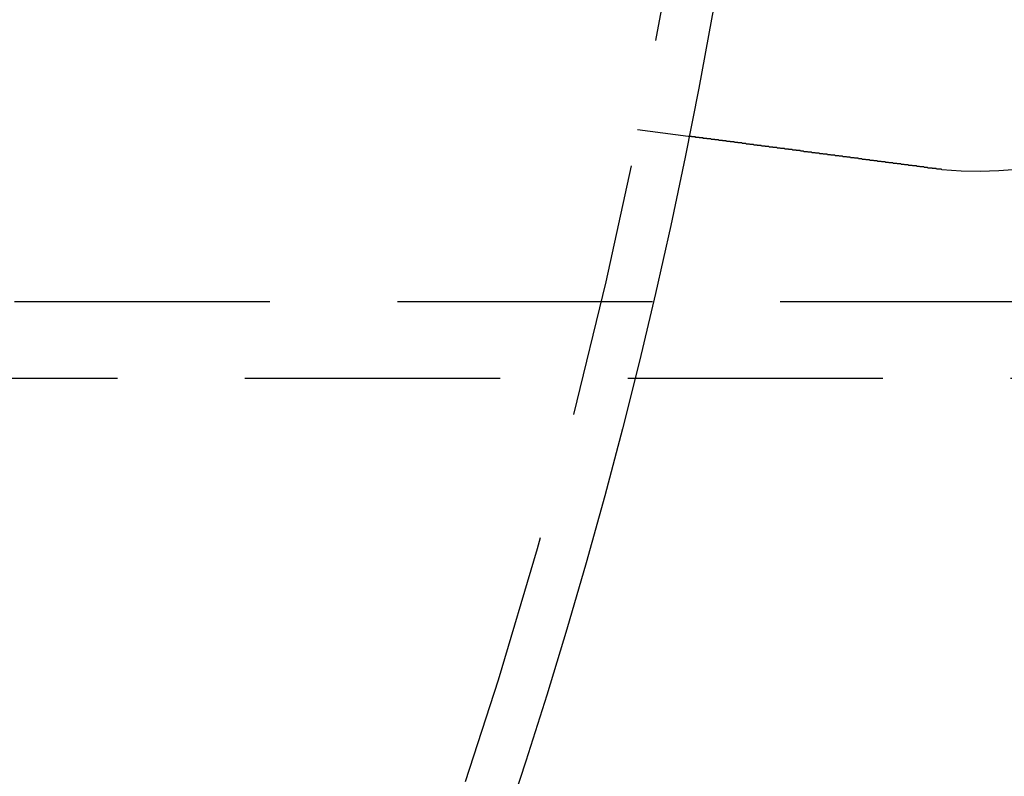
# Model space of a CAD drawing. Extents: x -848 to -19, y -4397 to -3858.
# Drawn here: x -550 to -531, y -4297 to -4282 of the extents above; entities that cross this region are included whole.
import ezdxf

# ---------------------------------------------------------------- set-up
doc = ezdxf.new("R2010")
doc.units = 0
doc.header["$LTSCALE"] = 20
doc.linetypes.add('VERDECKT', pattern=[0.375, 0.25, -0.125])
doc.layers.get('0').update_dxf_attribs({"linetype": 'CONTINUOUS'})
doc.layers.add('HILF', color=2, linetype='CONTINUOUS')

# ---------------------------------------------------------------- blocks, each defined once
blk = doc.blocks.new('A$C4D1625E1')
at = {"color": 1, "linetype": 'VERDECKT'}
for p, q in [((-798.703, -4202.186), (-797.709, -4202.317)), ((-1013.408, -4205.556), (-668.535, -4205.556)), ((-933.895, -4207.056), (-668.535, -4207.056))]:
    blk.add_line(p, q, dxfattribs=at)
at = {"color": 3}
for points in [[(-792.994, -4202.94, 0), (-793.007, -4202.94, 0), (-793.02, -4202.93, 0), (-793.033, -4202.93, 0), (-793.046, -4202.93, 0), (-793.058, -4202.93, 0), (-793.071, -4202.93, 0), (-793.084, -4202.93, 0), (-793.097, -4202.92, 0), (-793.11, -4202.92, 0), (-793.123, -4202.92, 0), (-793.137, -4202.92, 0), (-793.15, -4202.92, 0), (-793.163, -4202.92, 0), (-793.176, -4202.91, 0), (-793.189, -4202.91, 0), (-793.202, -4202.91, 0), (-793.215, -4202.91, 0), (-793.228, -4202.91, 0), (-793.241, -4202.9, 0), (-793.255, -4202.9, 0), (-793.268, -4202.9, 0), (-793.281, -4202.9, 0), (-793.294, -4202.9, 0), (-793.307, -4202.9, 0), (-793.32, -4202.89, 0), (-793.334, -4202.89, 0), (-793.347, -4202.89, 0), (-793.36, -4202.89, 0), (-793.373, -4202.89, 0), (-793.387, -4202.89, 0), (-793.4, -4202.88, 0), (-793.413, -4202.88, 0), (-793.426, -4202.88, 0), (-793.44, -4202.88, 0), (-793.453, -4202.88, 0), (-793.466, -4202.88, 0), (-793.479, -4202.87, 0), (-793.493, -4202.87, 0), (-793.506, -4202.87, 0), (-793.519, -4202.87, 0), (-793.532, -4202.87, 0), (-793.546, -4202.86, 0), (-793.559, -4202.86, 0), (-793.572, -4202.86, 0), (-793.586, -4202.86, 0), (-793.599, -4202.86, 0), (-793.612, -4202.86, 0), (-793.625, -4202.85, 0), (-793.639, -4202.85, 0), (-793.652, -4202.85, 0), (-793.665, -4202.85, 0), (-793.678, -4202.85, 0), (-793.691, -4202.85, 0), (-793.705, -4202.84, 0), (-793.718, -4202.84, 0), (-793.731, -4202.84, 0), (-793.744, -4202.84, 0), (-793.757, -4202.84, 0), (-793.771, -4202.84, 0), (-793.784, -4202.83, 0), (-793.797, -4202.83, 0), (-793.81, -4202.83, 0), (-793.823, -4202.83, 0), (-793.836, -4202.83, 0), (-793.849, -4202.82, 0), (-793.863, -4202.82, 0), (-793.876, -4202.82, 0), (-793.889, -4202.82, 0), (-793.902, -4202.82, 0), (-793.915, -4202.82, 0), (-793.928, -4202.81, 0), (-793.941, -4202.81, 0), (-793.954, -4202.81, 0), (-793.967, -4202.81, 0), (-793.98, -4202.81, 0), (-793.993, -4202.81, 0), (-794.006, -4202.8, 0), (-794.019, -4202.8, 0), (-794.032, -4202.8, 0), (-794.044, -4202.8, 0), (-794.057, -4202.8, 0), (-794.07, -4202.8, 0), (-794.083, -4202.79, 0), (-794.096, -4202.79, 0), (-794.109, -4202.79, 0), (-794.121, -4202.79, 0), (-794.134, -4202.79, 0), (-794.147, -4202.79, 0), (-794.159, -4202.78, 0), (-794.172, -4202.78, 0), (-794.185, -4202.78, 0), (-794.197, -4202.78, 0), (-794.21, -4202.78, 0), (-794.223, -4202.78, 0), (-794.235, -4202.77, 0), (-794.248, -4202.77, 0), (-794.26, -4202.77, 0), (-794.273, -4202.77, 0), (-794.285, -4202.77, 0), (-794.298, -4202.77, 0), (-794.31, -4202.76, 0), (-794.322, -4202.76, 0), (-794.335, -4202.76, 0), (-794.347, -4202.76, 0), (-794.359, -4202.76, 0), (-794.371, -4202.76, 0), (-794.384, -4202.75, 0), (-794.396, -4202.75, 0), (-794.408, -4202.75, 0), (-794.42, -4202.75, 0), (-794.432, -4202.75, 0), (-794.444, -4202.75, 0), (-794.456, -4202.74, 0), (-794.468, -4202.74, 0), (-794.48, -4202.74, 0), (-794.492, -4202.74, 0), (-794.504, -4202.74, 0), (-794.516, -4202.74, 0), (-794.528, -4202.74, 0), (-794.54, -4202.73, 0), (-794.551, -4202.73, 0), (-794.563, -4202.73, 0), (-794.575, -4202.73, 0), (-794.586, -4202.73, 0), (-794.598, -4202.73, 0), (-794.609, -4202.72, 0), (-794.621, -4202.72, 0), (-794.632, -4202.72, 0), (-794.644, -4202.72, 0), (-794.655, -4202.72, 0), (-794.667, -4202.72, 0), (-794.678, -4202.72, 0), (-794.69, -4202.71, 0), (-794.701, -4202.71, 0), (-794.713, -4202.71, 0), (-794.724, -4202.71, 0), (-794.736, -4202.71, 0), (-794.747, -4202.71, 0), (-794.759, -4202.7, 0), (-794.77, -4202.7, 0), (-794.782, -4202.7, 0), (-794.793, -4202.7, 0), (-794.805, -4202.7, 0), (-794.817, -4202.7, 0), (-794.828, -4202.7, 0), (-794.84, -4202.69, 0), (-794.851, -4202.69, 0), (-794.863, -4202.69, 0), (-794.875, -4202.69, 0), (-794.886, -4202.69, 0), (-794.898, -4202.69, 0), (-794.909, -4202.69, 0), (-794.921, -4202.68, 0), (-794.933, -4202.68, 0), (-794.944, -4202.68, 0), (-794.956, -4202.68, 0), (-794.968, -4202.68, 0), (-794.979, -4202.68, 0), (-794.991, -4202.67, 0), (-795.003, -4202.67, 0), (-795.014, -4202.67, 0), (-795.026, -4202.67, 0), (-795.038, -4202.67, 0), (-795.049, -4202.67, 0), (-795.061, -4202.67, 0), (-795.073, -4202.66, 0), (-795.084, -4202.66, 0), (-795.096, -4202.66, 0), (-795.108, -4202.66, 0), (-795.119, -4202.66, 0), (-795.131, -4202.66, 0), (-795.143, -4202.65, 0), (-795.154, -4202.65, 0), (-795.166, -4202.65, 0), (-795.177, -4202.65, 0), (-795.189, -4202.65, 0), (-795.201, -4202.65, 0), (-795.212, -4202.65, 0), (-795.224, -4202.64, 0), (-795.235, -4202.64, 0), (-795.247, -4202.64, 0), (-795.258, -4202.64, 0), (-795.27, -4202.64, 0), (-795.282, -4202.64, 0), (-795.293, -4202.63, 0), (-795.305, -4202.63, 0), (-795.316, -4202.63, 0), (-795.328, -4202.63, 0), (-795.339, -4202.63, 0), (-795.35, -4202.63, 0), (-795.362, -4202.63, 0), (-795.373, -4202.62, 0), (-795.385, -4202.62, 0), (-795.396, -4202.62, 0), (-795.408, -4202.62, 0), (-795.419, -4202.62, 0), (-795.43, -4202.62, 0), (-795.442, -4202.62, 0), (-795.453, -4202.61, 0), (-795.464, -4202.61, 0), (-795.475, -4202.61, 0), (-795.487, -4202.61, 0), (-795.498, -4202.61, 0), (-795.509, -4202.61, 0), (-795.52, -4202.6, 0), (-795.531, -4202.6, 0), (-795.543, -4202.6, 0), (-795.554, -4202.6, 0), (-795.565, -4202.6, 0), (-795.576, -4202.6, 0), (-795.587, -4202.6, 0), (-795.598, -4202.59, 0), (-795.609, -4202.59, 0), (-795.62, -4202.59, 0), (-795.631, -4202.59, 0), (-795.642, -4202.59, 0), (-795.653, -4202.59, 0), (-795.663, -4202.59, 0), (-795.674, -4202.58, 0), (-795.685, -4202.58, 0), (-795.696, -4202.58, 0), (-795.707, -4202.58, 0), (-795.717, -4202.58, 0), (-795.728, -4202.58, 0), (-795.739, -4202.58, 0), (-795.749, -4202.57, 0), (-795.76, -4202.57, 0), (-795.771, -4202.57, 0), (-795.781, -4202.57, 0), (-795.792, -4202.57, 0), (-795.802, -4202.57, 0), (-795.813, -4202.57, 0), (-795.823, -4202.56, 0), (-795.834, -4202.56, 0), (-795.844, -4202.56, 0), (-795.854, -4202.56, 0), (-795.865, -4202.56, 0), (-795.875, -4202.56, 0), (-795.885, -4202.56, 0), (-795.895, -4202.56, 0), (-795.906, -4202.55, 0), (-795.916, -4202.55, 0), (-795.926, -4202.55, 0), (-795.936, -4202.55, 0), (-795.946, -4202.55, 0), (-795.956, -4202.55, 0), (-795.966, -4202.55, 0), (-795.976, -4202.54, 0), (-795.986, -4202.54, 0), (-795.996, -4202.54, 0), (-796.006, -4202.54, 0), (-796.016, -4202.54, 0), (-796.025, -4202.54, 0), (-796.035, -4202.54, 0), (-796.045, -4202.54, 0), (-796.054, -4202.53, 0), (-796.064, -4202.53, 0), (-796.074, -4202.53, 0), (-796.083, -4202.53, 0), (-796.093, -4202.53, 0), (-796.102, -4202.53, 0), (-796.112, -4202.53, 0), (-796.121, -4202.53, 0), (-796.13, -4202.52, 0), (-796.14, -4202.52, 0), (-796.149, -4202.52, 0), (-796.158, -4202.52, 0), (-796.167, -4202.52, 0), (-796.176, -4202.52, 0), (-796.186, -4202.52, 0), (-796.195, -4202.52, 0), (-796.204, -4202.51, 0), (-796.213, -4202.51, 0), (-796.222, -4202.51, 0), (-796.23, -4202.51, 0), (-796.239, -4202.51, 0), (-796.248, -4202.51, 0), (-796.257, -4202.51, 0), (-796.266, -4202.51, 0), (-796.274, -4202.51, 0), (-796.283, -4202.5, 0), (-796.292, -4202.5, 0), (-796.3, -4202.5, 0), (-796.309, -4202.5, 0), (-796.318, -4202.5, 0), (-796.327, -4202.5, 0), (-796.335, -4202.5, 0), (-796.344, -4202.5, 0), (-796.353, -4202.5, 0), (-796.361, -4202.49, 0), (-796.37, -4202.49, 0), (-796.379, -4202.49, 0), (-796.388, -4202.49, 0), (-796.396, -4202.49, 0), (-796.405, -4202.49, 0), (-796.413, -4202.49, 0), (-796.422, -4202.49, 0), (-796.431, -4202.48, 0), (-796.439, -4202.48, 0), (-796.448, -4202.48, 0), (-796.457, -4202.48, 0), (-796.465, -4202.48, 0), (-796.474, -4202.48, 0), (-796.482, -4202.48, 0), (-796.491, -4202.48, 0), (-796.499, -4202.48, 0), (-796.508, -4202.47, 0), (-796.516, -4202.47, 0), (-796.525, -4202.47, 0), (-796.533, -4202.47, 0), (-796.542, -4202.47, 0), (-796.55, -4202.47, 0), (-796.559, -4202.47, 0), (-796.567, -4202.47, 0), (-796.576, -4202.47, 0), (-796.584, -4202.46, 0), (-796.592, -4202.46, 0), (-796.601, -4202.46, 0), (-796.609, -4202.46, 0), (-796.617, -4202.46, 0), (-796.626, -4202.46, 0), (-796.634, -4202.46, 0), (-796.642, -4202.46, 0), (-796.651, -4202.46, 0), (-796.659, -4202.45, 0), (-796.667, -4202.45, 0), (-796.675, -4202.45, 0), (-796.683, -4202.45, 0), (-796.691, -4202.45, 0), (-796.7, -4202.45, 0), (-796.708, -4202.45, 0), (-796.716, -4202.45, 0), (-796.724, -4202.45, 0), (-796.732, -4202.45, 0), (-796.74, -4202.44, 0), (-796.748, -4202.44, 0), (-796.756, -4202.44, 0), (-796.764, -4202.44, 0), (-796.771, -4202.44, 0), (-796.779, -4202.44, 0), (-796.787, -4202.44, 0), (-796.795, -4202.44, 0), (-796.803, -4202.44, 0), (-796.811, -4202.43, 0), (-796.818, -4202.43, 0), (-796.826, -4202.43, 0), (-796.834, -4202.43, 0), (-796.841, -4202.43, 0), (-796.849, -4202.43, 0), (-796.856, -4202.43, 0), (-796.864, -4202.43, 0), (-796.871, -4202.43, 0), (-796.879, -4202.43, 0), (-796.886, -4202.42, 0), (-796.894, -4202.42, 0), (-796.901, -4202.42, 0), (-796.909, -4202.42, 0), (-796.916, -4202.42, 0), (-796.923, -4202.42, 0), (-796.93, -4202.42, 0), (-796.938, -4202.42, 0), (-796.945, -4202.42, 0), (-796.952, -4202.42, 0), (-796.959, -4202.42, 0), (-796.966, -4202.41, 0), (-796.973, -4202.41, 0), (-796.98, -4202.41, 0), (-796.987, -4202.41, 0), (-796.994, -4202.41, 0), (-797.001, -4202.41, 0), (-797.008, -4202.41, 0), (-797.015, -4202.41, 0), (-797.022, -4202.41, 0), (-797.028, -4202.41, 0), (-797.035, -4202.41, 0), (-797.042, -4202.4, 0), (-797.048, -4202.4, 0), (-797.055, -4202.4, 0), (-797.062, -4202.4, 0), (-797.068, -4202.4, 0), (-797.075, -4202.4, 0), (-797.081, -4202.4, 0), (-797.088, -4202.4, 0), (-797.094, -4202.4, 0), (-797.101, -4202.4, 0), (-797.107, -4202.4, 0), (-797.113, -4202.4, 0), (-797.119, -4202.39, 0), (-797.126, -4202.39, 0), (-797.132, -4202.39, 0), (-797.138, -4202.39, 0), (-797.144, -4202.39, 0), (-797.15, -4202.39, 0), (-797.156, -4202.39, 0), (-797.162, -4202.39, 0), (-797.168, -4202.39, 0), (-797.174, -4202.39, 0), (-797.18, -4202.39, 0), (-797.186, -4202.39, 0), (-797.192, -4202.38, 0), (-797.198, -4202.38, 0), (-797.203, -4202.38, 0), (-797.209, -4202.38, 0), (-797.215, -4202.38, 0), (-797.22, -4202.38, 0), (-797.226, -4202.38, 0), (-797.231, -4202.38, 0), (-797.237, -4202.38, 0), (-797.242, -4202.38, 0), (-797.248, -4202.38, 0), (-797.253, -4202.38, 0), (-797.259, -4202.38, 0), (-797.264, -4202.38, 0), (-797.269, -4202.37, 0), (-797.274, -4202.37, 0), (-797.28, -4202.37, 0), (-797.285, -4202.37, 0), (-797.29, -4202.37, 0), (-797.295, -4202.37, 0), (-797.3, -4202.37, 0), (-797.305, -4202.37, 0), (-797.31, -4202.37, 0), (-797.315, -4202.37, 0), (-797.32, -4202.37, 0), (-797.324, -4202.37, 0), (-797.329, -4202.37, 0), (-797.334, -4202.37, 0), (-797.339, -4202.37, 0), (-797.343, -4202.36, 0), (-797.348, -4202.36, 0), (-797.353, -4202.36, 0), (-797.357, -4202.36, 0), (-797.362, -4202.36, 0), (-797.367, -4202.36, 0), (-797.371, -4202.36, 0), (-797.376, -4202.36, 0), (-797.38, -4202.36, 0), (-797.385, -4202.36, 0), (-797.389, -4202.36, 0), (-797.394, -4202.36, 0), (-797.398, -4202.36, 0), (-797.403, -4202.36, 0), (-797.407, -4202.36, 0), (-797.411, -4202.36, 0), (-797.416, -4202.36, 0), (-797.42, -4202.35, 0), (-797.424, -4202.35, 0), (-797.429, -4202.35, 0), (-797.433, -4202.35, 0), (-797.437, -4202.35, 0), (-797.441, -4202.35, 0), (-797.446, -4202.35, 0), (-797.45, -4202.35, 0), (-797.454, -4202.35, 0), (-797.458, -4202.35, 0), (-797.462, -4202.35, 0), (-797.466, -4202.35, 0), (-797.47, -4202.35, 0), (-797.474, -4202.35, 0), (-797.478, -4202.35, 0), (-797.482, -4202.35, 0), (-797.486, -4202.35, 0), (-797.49, -4202.35, 0), (-797.494, -4202.34, 0), (-797.498, -4202.34, 0), (-797.501, -4202.34, 0), (-797.505, -4202.34, 0), (-797.509, -4202.34, 0), (-797.513, -4202.34, 0), (-797.516, -4202.34, 0), (-797.52, -4202.34, 0), (-797.524, -4202.34, 0), (-797.527, -4202.34, 0), (-797.531, -4202.34, 0), (-797.534, -4202.34, 0), (-797.538, -4202.34, 0), (-797.541, -4202.34, 0), (-797.545, -4202.34, 0), (-797.548, -4202.34, 0), (-797.552, -4202.34, 0), (-797.555, -4202.34, 0), (-797.558, -4202.34, 0), (-797.561, -4202.34, 0), (-797.565, -4202.34, 0), (-797.568, -4202.34, 0), (-797.571, -4202.33, 0), (-797.574, -4202.33, 0), (-797.577, -4202.33, 0), (-797.58, -4202.33, 0), (-797.583, -4202.33, 0), (-797.586, -4202.33, 0), (-797.589, -4202.33, 0), (-797.592, -4202.33, 0), (-797.595, -4202.33, 0), (-797.598, -4202.33, 0), (-797.601, -4202.33, 0), (-797.604, -4202.33, 0), (-797.607, -4202.33, 0), (-797.609, -4202.33, 0), (-797.612, -4202.33, 0), (-797.615, -4202.33, 0), (-797.617, -4202.33, 0), (-797.62, -4202.33, 0), (-797.622, -4202.33, 0), (-797.625, -4202.33, 0), (-797.627, -4202.33, 0), (-797.63, -4202.33, 0), (-797.632, -4202.33, 0), (-797.634, -4202.33, 0), (-797.637, -4202.33, 0), (-797.639, -4202.33, 0), (-797.641, -4202.33, 0), (-797.643, -4202.33, 0), (-797.645, -4202.32, 0), (-797.648, -4202.32, 0), (-797.65, -4202.32, 0), (-797.652, -4202.32, 0), (-797.654, -4202.32, 0), (-797.656, -4202.32, 0), (-797.658, -4202.32, 0), (-797.659, -4202.32, 0), (-797.661, -4202.32, 0), (-797.663, -4202.32, 0), (-797.665, -4202.32, 0), (-797.667, -4202.32, 0), (-797.668, -4202.32, 0), (-797.67, -4202.32, 0), (-797.672, -4202.32, 0), (-797.673, -4202.32, 0), (-797.675, -4202.32, 0), (-797.676, -4202.32, 0), (-797.678, -4202.32, 0), (-797.679, -4202.32, 0), (-797.681, -4202.32, 0), (-797.682, -4202.32, 0), (-797.684, -4202.32, 0), (-797.685, -4202.32, 0), (-797.686, -4202.32, 0), (-797.687, -4202.32, 0), (-797.689, -4202.32, 0), (-797.69, -4202.32, 0), (-797.691, -4202.32, 0), (-797.692, -4202.32, 0), (-797.693, -4202.32, 0), (-797.694, -4202.32, 0), (-797.695, -4202.32, 0), (-797.696, -4202.32, 0), (-797.697, -4202.32, 0), (-797.698, -4202.32, 0), (-797.699, -4202.32, 0), (-797.7, -4202.32, 0), (-797.7, -4202.32, 0), (-797.701, -4202.32, 0), (-797.702, -4202.32, 0), (-797.703, -4202.32, 0), (-797.703, -4202.32, 0), (-797.704, -4202.32, 0), (-797.704, -4202.32, 0), (-797.705, -4202.32, 0), (-797.706, -4202.32, 0), (-797.706, -4202.32, 0), (-797.706, -4202.32, 0), (-797.707, -4202.32, 0), (-797.707, -4202.32, 0), (-797.708, -4202.32, 0), (-797.708, -4202.32, 0), (-797.708, -4202.32, 0), (-797.708, -4202.32, 0), (-797.709, -4202.32, 0), (-797.709, -4202.32, 0), (-797.709, -4202.32, 0), (-797.709, -4202.32, 0), (-797.709, -4202.32, 0), (-797.709, -4202.32, 0), (-797.709, -4202.32, 0)], [(-792.74, -4202.97, 0), (-792.742, -4202.97, 0), (-792.744, -4202.97, 0), (-792.746, -4202.97, 0), (-792.748, -4202.97, 0), (-792.75, -4202.97, 0), (-792.752, -4202.97, 0), (-792.754, -4202.96, 0), (-792.756, -4202.96, 0), (-792.758, -4202.96, 0), (-792.76, -4202.96, 0), (-792.762, -4202.96, 0), (-792.764, -4202.96, 0), (-792.766, -4202.96, 0), (-792.768, -4202.96, 0), (-792.77, -4202.96, 0), (-792.772, -4202.96, 0), (-792.774, -4202.96, 0), (-792.776, -4202.96, 0), (-792.778, -4202.96, 0), (-792.78, -4202.96, 0), (-792.782, -4202.96, 0), (-792.784, -4202.96, 0), (-792.786, -4202.96, 0), (-792.788, -4202.96, 0), (-792.79, -4202.96, 0), (-792.792, -4202.96, 0), (-792.794, -4202.96, 0), (-792.796, -4202.96, 0), (-792.798, -4202.96, 0), (-792.8, -4202.96, 0), (-792.802, -4202.96, 0), (-792.804, -4202.96, 0), (-792.806, -4202.96, 0), (-792.808, -4202.96, 0), (-792.81, -4202.96, 0), (-792.812, -4202.96, 0), (-792.814, -4202.96, 0), (-792.816, -4202.96, 0), (-792.818, -4202.96, 0), (-792.82, -4202.96, 0), (-792.822, -4202.96, 0), (-792.824, -4202.96, 0), (-792.826, -4202.96, 0), (-792.828, -4202.96, 0), (-792.83, -4202.96, 0), (-792.832, -4202.96, 0), (-792.834, -4202.96, 0), (-792.836, -4202.96, 0), (-792.838, -4202.96, 0), (-792.84, -4202.96, 0), (-792.842, -4202.96, 0), (-792.844, -4202.96, 0), (-792.846, -4202.96, 0), (-792.848, -4202.96, 0), (-792.85, -4202.95, 0), (-792.852, -4202.95, 0), (-792.854, -4202.95, 0), (-792.856, -4202.95, 0), (-792.858, -4202.95, 0), (-792.86, -4202.95, 0), (-792.862, -4202.95, 0), (-792.864, -4202.95, 0), (-792.866, -4202.95, 0), (-792.868, -4202.95, 0), (-792.87, -4202.95, 0), (-792.872, -4202.95, 0), (-792.874, -4202.95, 0), (-792.876, -4202.95, 0), (-792.878, -4202.95, 0), (-792.88, -4202.95, 0), (-792.882, -4202.95, 0), (-792.884, -4202.95, 0), (-792.886, -4202.95, 0), (-792.888, -4202.95, 0), (-792.89, -4202.95, 0), (-792.892, -4202.95, 0), (-792.894, -4202.95, 0), (-792.896, -4202.95, 0), (-792.898, -4202.95, 0), (-792.9, -4202.95, 0), (-792.902, -4202.95, 0), (-792.904, -4202.95, 0), (-792.906, -4202.95, 0), (-792.908, -4202.95, 0), (-792.91, -4202.95, 0), (-792.912, -4202.95, 0), (-792.914, -4202.95, 0), (-792.916, -4202.95, 0), (-792.918, -4202.95, 0), (-792.92, -4202.95, 0), (-792.922, -4202.95, 0), (-792.924, -4202.95, 0), (-792.926, -4202.95, 0), (-792.928, -4202.95, 0), (-792.93, -4202.95, 0), (-792.932, -4202.95, 0), (-792.934, -4202.94, 0), (-792.936, -4202.94, 0), (-792.938, -4202.94, 0), (-792.94, -4202.94, 0), (-792.942, -4202.94, 0), (-792.944, -4202.94, 0), (-792.946, -4202.94, 0), (-792.948, -4202.94, 0), (-792.95, -4202.94, 0), (-792.952, -4202.94, 0), (-792.954, -4202.94, 0), (-792.956, -4202.94, 0), (-792.958, -4202.94, 0), (-792.96, -4202.94, 0), (-792.962, -4202.94, 0), (-792.964, -4202.94, 0), (-792.966, -4202.94, 0), (-792.968, -4202.94, 0), (-792.97, -4202.94, 0), (-792.972, -4202.94, 0), (-792.974, -4202.94, 0), (-792.976, -4202.94, 0), (-792.978, -4202.94, 0), (-792.98, -4202.94, 0), (-792.982, -4202.94, 0), (-792.984, -4202.94, 0), (-792.986, -4202.94, 0), (-792.988, -4202.94, 0), (-792.99, -4202.94, 0), (-792.992, -4202.94, 0), (-792.994, -4202.94, 0)]]:
    blk.add_polyline3d(points, dxfattribs=at)
at = {"color": 3, "linetype": 'CONTINUOUS'}
for radius in [135, 130, 110]:
    blk.add_circle((-905.535, -4180.556), radius, dxfattribs=at)
at = {"color": 1, "linetype": 'VERDECKT'}
blk.add_circle((-905.535, -4180.556), 109, dxfattribs=at)
at = {"color": 3, "linetype": 'CONTINUOUS'}
blk.add_arc((-792.015, -4195.501), 7.5, 264.4519, 80.5481, dxfattribs=at)

msp = doc.modelspace()

# ---------------------------------------------------------------- block references
at = {"layer": 'HILF'}
msp.add_blockref('A$C4D1625E1', (260.608, -81.795, -1395.708), dxfattribs=at)

doc.saveas('drawing.dxf')
